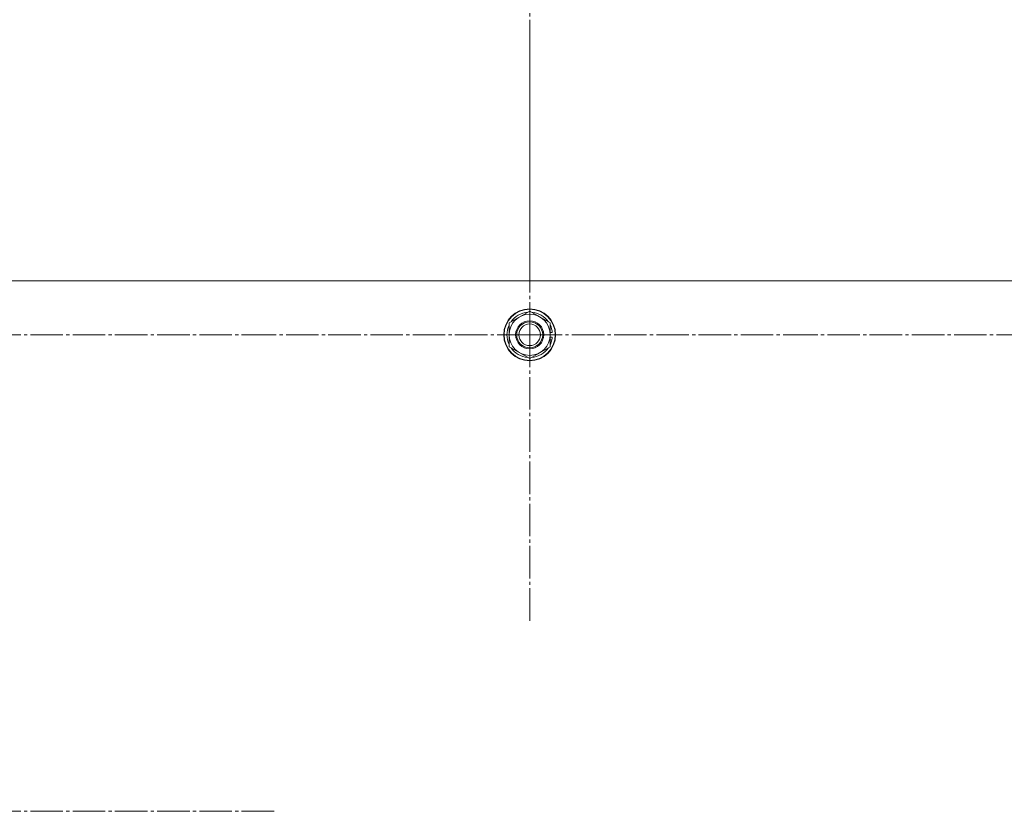
# Model space of a CAD drawing. Units: millimetres. Extents: x 0 to 26065, y -9 to 17820.
# Drawn here: x 7273 to 7728, y 7278 to 7643 of the extents above; entities that cross this region are included whole.
import ezdxf

# ---------------------------------------------------------------- set-up
doc = ezdxf.new("R2010")
doc.units = ezdxf.units.MM
doc.linetypes.add('K5LT_AXLED', pattern=[19.5, 15, -1.5, 1.5, -1.5])
doc.linetypes.add('K5LT_THIN', pattern=[0])
doc.layers.add('OSI', color=2, linetype='Continuous', true_color=0xffff00)
doc.layers.add('R', color=1, linetype='Continuous', true_color=0xff0000)

msp = doc.modelspace()

# ---------------------------------------------------------------- linework, layer by layer
at = {"layer": 'OSI', "color": 30, "linetype": 'K5LT_AXLED', "lineweight": 18, "true_color": 0xff8000}
for p, q in [((7508.43, 7662.88), (7508.43, 7530.88)), ((7508.43, 7497.88), (7508.43, 7629.88)), ((7258.43, 7497.88), (7388.93, 7497.88)), ((7508.43, 7497.88), (7376.43, 7497.88)), ((7508.43, 7497.88), (7508.43, 7365.88)), ((7508.43, 7497.88), (7640.43, 7497.88)), ((7758.43, 7497.88), (7626.43, 7497.88)), ((7258.43, 7277.88), (7390.43, 7277.88))]:
    msp.add_line(p, q, dxfattribs=at)
at = {"layer": 'R', "color": 7, "linetype": 'K5LT_THIN', "lineweight": 18}
for p, q in [((8533.43, 7522.88), (7233.43, 7522.88)), ((7498.93, 7503.37), (7508.43, 7508.85)), ((7508.43, 7508.85), (7517.93, 7503.37)), ((7498.93, 7497.88), (7498.93, 7503.37)), ((7517.93, 7503.37), (7517.93, 7497.88)), ((7498.93, 7492.4), (7498.93, 7497.88)), ((7518.88, 7498.89), (7517.93, 7498.89)), ((7517.93, 7497.88), (7517.93, 7492.4)), ((7517.93, 7496.75), (7518.87, 7496.75)), ((7517.93, 7495.58), (7518.68, 7495.58)), ((7508.43, 7486.91), (7498.93, 7492.4)), ((7517.93, 7492.4), (7508.43, 7486.91))]:
    msp.add_line(p, q, dxfattribs=at)
for radius in [12, 11.83, 6.5, 6, 5]:
    msp.add_circle((7508.43, 7497.88), radius, dxfattribs=at)
for radius, start, end in [(9.5, 0, 180), (10.5, 94.7912, 145.2088), (10.5, 34.7912, 85.2088), (10.5, 154.7912, 205.2088), (10.5, 5.5324, 25.2088), (9.5, 180, 0), (10.5, 334.7912, 347.3589), (10.5, 347.3589, 353.8105), (10.5, 214.7912, 265.2088), (10.5, 274.7912, 325.2088)]:
    msp.add_arc((7508.43, 7497.88), radius, start, end, dxfattribs=at)

doc.saveas('drawing.dxf')
